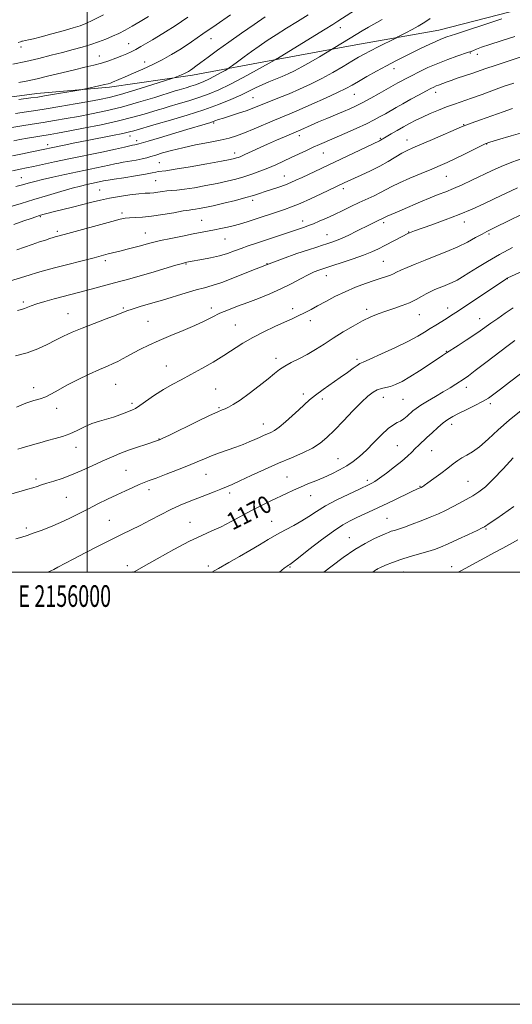
# Model space of a CAD drawing. Extents: x 2154800 to 2157700, y 312300 to 315200.
# Drawn here: x 2155969 to 2156197, y 312300 to 312756 of the extents above; entities that cross this region are included whole.
import ezdxf
from ezdxf.enums import TextEntityAlignment as Align

# ---------------------------------------------------------------- set-up
doc = ezdxf.new("R2010")
doc.units = 0
doc.header["$MEASUREMENT"] = 0
for name, color, linetype, lineweight in [('32000', 7, 'Continuous', 0), ('32001', 7, 'Continuous', 0), ('DTM HARD BREAKLINE', 7, 'Continuous', 0), ('DTM SPOT ELEVATION', 2, 'Continuous', 13), ('INDEX CONTOUR', 41, 'Continuous', 13), ('INDEX CONTOUR LABEL', 244, 'Continuous', 0), ('INTERMEDIATE CONTOUR', 44, 'Continuous', 0)]:
    doc.layers.add(name, color=color, linetype=linetype, lineweight=lineweight)
doc.styles.add('Style-ITALICS', font='ITALICS.shx')
doc.styles.add('Style-WORKING', font='WORKING.shx')

msp = doc.modelspace()

# ---------------------------------------------------------------- linework, layer by layer
at = {"layer": '32000', "flags": 128}
for points in [[(2154800, 312300), (2157700, 312300), (2157700, 315200), (2154800, 315200), (2154800, 312300)], [(2155000, 312500), (2157500, 312500), (2157500, 315000), (2155000, 315000), (2155000, 312500)], [(2156000, 315000), (2156000, 312500)]]:
    msp.add_lwpolyline(points, dxfattribs=at)
at = {"layer": 'DTM HARD BREAKLINE'}
msp.add_polyline3d([(2155930.43, 312715.45, 1206.36), (2155976.78, 312721.58, 1206.54), (2156010.33, 312724.64, 1205.69), (2156048.76, 312730.15, 1203.55), (2156088.4, 312737.49, 1199.89), (2156124.39, 312744.22, 1197.15), (2156162.81, 312750.95, 1194.83), (2156195.75, 312759.5, 1194.4)], dxfattribs=at)
at = {"layer": 'DTM SPOT ELEVATION'}
for p in [(2156117.29, 312752.19, 1199.39), (2156057.31, 312747.08, 1205.25), (2155969.38, 312743.13, 1211.57), (2156019.27, 312744.64, 1208.84), (2156005.75, 312739.02, 1208.75), (2156177.3, 312740.39, 1191.89), (2156180.61, 312739.84, 1191.41), (2156026.69, 312736.19, 1206.58), (2156142.08, 312733.21, 1193.4), (2156076.75, 312719.71, 1197.02), (2156123.74, 312721.24, 1193.11), (2156161.35, 312722.19, 1189.44), (2156058.58, 312708, 1195.81), (2156174.23, 312707.17, 1186.09), (2156019.91, 312701.95, 1197.38), (2156098.32, 312702.15, 1191.48), (2155981.74, 312697.97, 1198.54), (2156022.91, 312699.83, 1196.49), (2156135.74, 312700.82, 1188.15), (2156148.04, 312700.13, 1186.71), (2156184.94, 312698.28, 1183.93), (2156068.33, 312694.07, 1192.52), (2156109.36, 312694.14, 1189.13), (2156033.44, 312689.66, 1192.91), (2156091.29, 312683.5, 1188.78), (2156166.22, 312683.31, 1183.1), (2155969.65, 312682.67, 1194.84), (2156031.78, 312681.29, 1191.02), (2156005.78, 312676.91, 1190.87), (2156118.66, 312677.64, 1185.58), (2156076.58, 312672.14, 1187.61), (2156016.24, 312666.28, 1188.34), (2155978.4, 312664.65, 1189.86), (2156053.09, 312662.92, 1186.88), (2156099.82, 312662.59, 1184.54), (2156137.22, 312661.87, 1181.65), (2156174.55, 312662.17, 1179.39), (2155986.29, 312657.85, 1188.33), (2156027, 312657.03, 1186.75), (2156111.11, 312656.33, 1182.8), (2156148.81, 312657.53, 1180.07), (2156186.01, 312656.58, 1177.75), (2156063.87, 312654.36, 1185.2), (2156008.55, 312644.19, 1185.61), (2156045.78, 312642.64, 1183.87), (2156083.34, 312642.8, 1182), (2156137.05, 312643.9, 1178.95), (2156110.76, 312637.3, 1179.31), (2156194.45, 312635.87, 1173.96), (2155970.59, 312625.07, 1184.31), (2155991.26, 312619.7, 1182.8), (2156016.85, 312622.27, 1182.19), (2156057.59, 312622.37, 1180.47), (2156095.21, 312622.01, 1178.48), (2156129.44, 312621.77, 1176.41), (2156166.86, 312622.41, 1174.6), (2156028.22, 312616.15, 1180.93), (2156103.36, 312616.46, 1177.46), (2156153.83, 312619.29, 1175.19), (2156181.71, 312617.35, 1172.69), (2156068.61, 312614.55, 1178.9), (2156166.25, 312602.32, 1172.09), (2156087.47, 312599.03, 1176.47), (2156124.96, 312598.55, 1174.3), (2156036.63, 312595.57, 1178.85), (2155975.35, 312585.4, 1180.49), (2156013.28, 312587.07, 1179.1), (2156059.6, 312584.9, 1176.97), (2156175.55, 312585.68, 1169.47), (2156100.09, 312582.57, 1174.39), (2156108.9, 312580.21, 1173.6), (2156137.19, 312581.04, 1171.3), (2156146.25, 312580.06, 1171.04), (2155985.96, 312575.95, 1179.54), (2156020.86, 312578.15, 1178.34), (2156061.14, 312576.23, 1176.16), (2156186.61, 312578.03, 1167.65), (2156081.62, 312568.72, 1174.69), (2156168.68, 312568.45, 1167.49), (2156033.26, 312561.69, 1176.06), (2155994.96, 312557.77, 1177.27), (2156143.67, 312558.68, 1168.95), (2156159.53, 312556.25, 1167.12), (2156116.11, 312552.59, 1170.86), (2156017.98, 312547.17, 1174.99), (2155976.36, 312543.15, 1176.34), (2156055.09, 312545.3, 1173.17), (2156092.61, 312544.16, 1170.93), (2156129.71, 312542.5, 1168.36), (2156176.37, 312542.04, 1164.92), (2156028.66, 312538.24, 1173.52), (2156154.1, 312539.78, 1166.09), (2155990.43, 312534.68, 1175.08), (2156065.95, 312536.75, 1171.59), (2156103.46, 312535.41, 1169.19), (2156010.34, 312524.05, 1172.91), (2156138.75, 312525, 1164.93), (2155971.96, 312520.49, 1174.36), (2156047.59, 312523.06, 1170.82), (2156085.39, 312523.56, 1168.81), (2156184.59, 312520.06, 1161.84), (2156121.45, 312516.02, 1164.77), (2156018.65, 312503, 1170.42), (2156056.2, 312502.93, 1168.34), (2156093.87, 312502.48, 1165.86), (2156134.15, 312501.38, 1161.99), (2156168.77, 312502.67, 1160.61), (2156021.22, 312500.19, 1170.03), (2156146.37, 312500.16, 1161.07)]:
    msp.add_point(p, dxfattribs=at)
at = {"layer": 'INDEX CONTOUR', "flags": 128}
for points, elevation in [([(2155966.208, 312699.801), (2155968.959, 312700.301), (2155972.42, 312700.894), (2155982.907, 312702.636), (2155986.405, 312703.255), (2155991.339, 312704.1741), (2155998.376, 312705.531), (2156006.565, 312707.193), (2156014.55, 312708.959), (2156021.2151, 312710.644), (2156026.407, 312712.123), (2156032.8709, 312714.0871), (2156035.176, 312714.757), (2156038.079, 312715.589), (2156042.24, 312716.799), (2156047.18, 312718.291), (2156052.1321, 312719.89), (2156056.577, 312721.507), (2156060.982, 312723.3871), (2156066.063, 312725.86), (2156072.195, 312729.071), (2156078.395, 312732.424), (2156087.093, 312737.211), (2156087.301, 312737.339), (2156087.7579, 312737.679), (2156088.094, 312737.901), (2156089.36, 312738.685), (2156110.153, 312751.374), (2156113.801, 312753.632), (2156116.099, 312755.089), (2156128.127, 312762.783)], 1200), ([(2155965.7149, 312735.196), (2155971.6821, 312736.516), (2155977.634, 312737.9099), (2155983.381, 312739.317), (2155988.726, 312740.675), (2155993.521, 312741.941), (2155997.819, 312743.145), (2156001.728, 312744.339), (2156005.336, 312745.563), (2156008.675, 312746.824), (2156011.759, 312748.1201), (2156014.648, 312749.471), (2156017.58, 312750.9899), (2156020.841, 312752.809), (2156024.579, 312754.991), (2156028.406, 312757.3051)], 1210), ([(2155966.1111, 312661.0391), (2155970.781, 312662.7), (2155974.092, 312663.845), (2155976.334, 312664.581), (2155977.986, 312665.094), (2155979.531, 312665.553), (2155981.477, 312666.09), (2155984.34, 312666.823), (2155993.22, 312668.9979), (2155997.998, 312670.188), (2156002.239, 312671.279), (2156006.219, 312672.263), (2156010.413, 312673.163), (2156015.108, 312673.987), (2156019.829, 312674.681), (2156023.913, 312675.176), (2156026.888, 312675.439), (2156029.055, 312675.574), (2156030.908, 312675.72), (2156032.846, 312675.9769), (2156034.885, 312676.286), (2156036.947, 312676.551), (2156041.583, 312676.919), (2156045.04, 312677.323), (2156049.703, 312678.051), (2156055.027, 312679.005), (2156060.262, 312680.03), (2156064.83, 312681.012), (2156068.846, 312681.9949), (2156072.596, 312683.06), (2156076.316, 312684.27), (2156080.028, 312685.621), (2156083.705, 312687.089), (2156087.328, 312688.651), (2156090.915, 312690.282), (2156094.49, 312691.96), (2156101.495, 312695.271), (2156104.677, 312696.735), (2156107.578, 312698.015), (2156114.425, 312700.966), (2156119.252, 312703.094), (2156124.487, 312705.453), (2156129.256, 312707.674), (2156132.908, 312709.478), (2156135.684, 312710.958), (2156138.045, 312712.295), (2156143.048, 312715.169), (2156146.173, 312716.929), (2156149.864, 312718.969), (2156153.634, 312721.026), (2156156.8521, 312722.762), (2156159.062, 312723.931), (2156160.508, 312724.652), (2156161.605, 312725.135), (2156162.687, 312725.554), (2156164.718, 312726.298), (2156166.712, 312727.073), (2156168.536, 312727.727), (2156171.334, 312728.678), (2156174.717, 312729.815), (2156178.13, 312730.974), (2156184.543, 312733.2171), (2156188.794, 312734.661), (2156194.397, 312736.505), (2156200.468, 312738.467)], 1190), ([(2155967.308, 312576.489), (2155971.76, 312578.312), (2155975.3469, 312579.507), (2155978.27, 312580.349), (2155980.882, 312581.261), (2155983.543, 312582.586), (2155986.649, 312584.371), (2155990.605, 312586.581), (2155995.601, 312589.129), (2156000.96, 312591.692), (2156005.789, 312593.89), (2156009.423, 312595.459), (2156012.104, 312596.595), (2156014.305, 312597.611), (2156016.449, 312598.767), (2156018.774, 312600.108), (2156021.468, 312601.626), (2156024.711, 312603.319), (2156028.631, 312605.201), (2156033.343, 312607.293), (2156038.831, 312609.586), (2156044.549, 312611.949), (2156049.818, 312614.2259), (2156054.157, 312616.291), (2156057.876, 312618.16), (2156061.484, 312619.881), (2156065.401, 312621.512), (2156069.706, 312623.146), (2156074.387, 312624.886), (2156079.399, 312626.812), (2156084.56, 312628.926), (2156089.65, 312631.206), (2156094.453, 312633.591), (2156098.765, 312635.858), (2156102.385, 312637.745), (2156105.167, 312639.057), (2156107.202, 312639.8851), (2156108.637, 312640.387), (2156113.7679, 312642.029), (2156118.008, 312643.409), (2156123.109, 312645.12), (2156127.9749, 312646.852), (2156131.786, 312648.373), (2156134.85, 312649.781), (2156137.752, 312651.254), (2156146.41, 312655.78), (2156147.912, 312656.549), (2156148.729, 312656.939), (2156149.283, 312657.168), (2156150.038, 312657.457), (2156151.6159, 312658.033), (2156159.619, 312660.885), (2156165.783, 312663.141), (2156172.247, 312665.645), (2156178.244, 312668.173), (2156183.628, 312670.608), (2156188.408, 312672.856), (2156199.203, 312677.992)], 1180), ([(2156021.558, 312500), (2156022.1279, 312500.338), (2156026.1381, 312502.6419), (2156032.536, 312506.263), (2156040.1819, 312510.494), (2156047.461, 312514.343), (2156053.168, 312517.092), (2156057.743, 312519.118), (2156062.038, 312521.071), (2156066.709, 312523.443), (2156076.483, 312528.692), (2156080.999, 312531.017), (2156085.128, 312533.055), (2156092.277, 312536.499), (2156095.509, 312538.015), (2156098.779, 312539.467), (2156102.248, 312540.905), (2156105.881, 312542.3771), (2156109.597, 312543.929), (2156113.3049, 312545.5949), (2156116.887, 312547.375), (2156120.211, 312549.259), (2156123.222, 312551.275), (2156126.144, 312553.6179), (2156129.273, 312556.5199), (2156132.778, 312560.052), (2156136.319, 312563.647), (2156139.431, 312566.573), (2156141.777, 312568.321), (2156143.55, 312569.27), (2156145.069, 312570.016), (2156146.588, 312571.029), (2156148.088, 312572.255), (2156150.763, 312574.671), (2156152.278, 312575.886), (2156154.453, 312577.36), (2156157.554, 312579.23), (2156161.202, 312581.342), (2156164.854, 312583.473), (2156168.059, 312585.424), (2156170.716, 312587.111), (2156174.497, 312589.584), (2156176.49, 312590.983), (2156179.677, 312593.347), (2156184.558, 312597.051), (2156194.912, 312604.952), (2156197.955, 312607.24)], 1170), ([(2156171.738, 312500), (2156173.662, 312501.018), (2156180.018, 312504.522), (2156184.126, 312506.762), (2156188.284, 312508.997), (2156192.14, 312511.038), (2156195.759, 312512.995), (2156199.31, 312515.053)], 1160)]:
    msp.add_lwpolyline(points, dxfattribs=dict(at, elevation=elevation))
at = {"layer": 'INTERMEDIATE CONTOUR', "flags": 128}
for points, elevation in [([(2155965.271, 312705.921), (2155969.77, 312706.602), (2155974.64, 312707.38), (2155979.745, 312708.22), (2155984.985, 312709.0971), (2155990.403, 312710.028), (2155996.08, 312711.042), (2156002.11, 312712.184), (2156008.657, 312713.579), (2156015.904, 312715.367), (2156023.795, 312717.5859), (2156031.333, 312719.863), (2156040.822, 312722.821), (2156042.704, 312723.39), (2156045.913, 312724.321), (2156048.07, 312724.972), (2156050.232, 312725.67), (2156052.173, 312726.376), (2156054.096, 312727.197), (2156056.315, 312728.277), (2156058.992, 312729.679), (2156061.699, 312731.143), (2156063.857, 312732.327), (2156065.112, 312733.032), (2156066.009, 312733.619), (2156067.316, 312734.5931), (2156069.607, 312736.3171), (2156072.669, 312738.599), (2156076.095, 312741.1089), (2156079.587, 312743.594), (2156083.294, 312746.127), (2156087.475, 312748.858), (2156092.27, 312751.879), (2156097.353, 312755.04), (2156102.2781, 312758.133)], 1202), ([(2155965.446, 312685.907), (2155969.1, 312686.6), (2155972.045, 312687.192), (2155975.233, 312687.866), (2155984.888, 312689.939), (2155991.5269, 312691.349), (2156006.79, 312694.553), (2156013.129, 312695.899), (2156017.28, 312696.813), (2156021.048, 312697.69), (2156022.06, 312697.902), (2156023.431, 312698.158), (2156023.985, 312698.299), (2156028.287, 312699.606), (2156033.515, 312701.183), (2156046.191, 312704.975), (2156054.68, 312707.498), (2156057.234, 312708.288), (2156059.107, 312708.917), (2156060.8699, 312709.534), (2156063.152, 312710.3), (2156070.064, 312712.489), (2156073.587, 312713.651), (2156076.4689, 312714.698), (2156079.03, 312715.711), (2156081.786, 312716.825), (2156089.108, 312719.717), (2156093.5591, 312721.536), (2156098.386, 312723.616), (2156103.46, 312725.963), (2156108.65, 312728.581), (2156113.783, 312731.421), (2156118.538, 312734.21), (2156122.552, 312736.621), (2156125.635, 312738.442), (2156128.279, 312739.925), (2156131.15, 312741.435), (2156134.666, 312743.215), (2156142.829, 312747.26), (2156143.885, 312747.801), (2156147.539, 312749.7611), (2156150.41, 312751.3191), (2156153.22, 312752.874), (2156155.4761, 312754.176), (2156157.24, 312755.277), (2156158.714, 312756.301)], 1196), ([(2155966.866, 312712.402), (2155971.929, 312713.0939), (2155976.258, 312713.756), (2155981.151, 312714.563), (2155987.487, 312715.627), (2155994.455, 312716.81), (2156000.82, 312717.909), (2156005.781, 312718.818), (2156010.247, 312719.806), (2156015.561, 312721.238), (2156022.542, 312723.318), (2156029.931, 312725.605), (2156039.306, 312728.561), (2156040.741, 312729.038), (2156041.479, 312729.334), (2156043.783, 312730.333), (2156045.051, 312730.906), (2156046.1, 312731.415), (2156046.998, 312731.905), (2156047.882, 312732.449), (2156048.924, 312733.1529), (2156050.426, 312734.233), (2156052.725, 312735.9369), (2156056.079, 312738.444), (2156060.425, 312741.664), (2156065.62, 312745.436), (2156071.433, 312749.553), (2156077.273, 312753.602), (2156082.46, 312757.119)], 1204), ([(2155967.135, 312678.531), (2155969.496, 312679.136), (2155973.327, 312680.267), (2155975.864, 312680.957), (2155979.379, 312681.823), (2155984.124, 312682.909), (2155989.7199, 312684.137), (2155995.625, 312685.403), (2156010.264, 312688.496), (2156012.8601, 312689.063), (2156014.758, 312689.465), (2156016.8, 312689.84), (2156022.715, 312690.807), (2156025.558, 312691.332), (2156027.689, 312691.844), (2156029.55, 312692.419), (2156031.795, 312693.162), (2156034.967, 312694.142), (2156039.143, 312695.302), (2156044.289, 312696.551), (2156050.236, 312697.804), (2156056.291, 312698.995), (2156061.627, 312700.067), (2156065.706, 312701.012), (2156069.135, 312702.041), (2156072.808, 312703.414), (2156077.343, 312705.287), (2156086.747, 312709.299), (2156093.838, 312712.238), (2156098.167, 312714.078), (2156103.984, 312716.633), (2156110.351, 312719.498), (2156115.9391, 312722.089), (2156119.824, 312724.005), (2156122.695, 312725.562), (2156125.647, 312727.259), (2156129.504, 312729.457), (2156134.003, 312731.97), (2156138.61, 312734.474), (2156142.905, 312736.719), (2156146.925, 312738.75), (2156154.6811, 312742.591), (2156158.281, 312744.348), (2156161.337, 312745.785), (2156163.787, 312746.829), (2156166.482, 312747.8069), (2156170.5, 312749.142), (2156188.644, 312755.11), (2156191.8971, 312756.199)], 1194), ([(2155968.073, 312745.316), (2155969.235, 312745.639), (2155969.769, 312745.7991), (2155970.146, 312745.888), (2155971.485, 312746.144), (2155972.915, 312746.453), (2155975.2479, 312747.0091), (2155978.816, 312747.921), (2155983.706, 312749.229), (2155989.027, 312750.691), (2155993.644, 312751.9991), (2155996.825, 312752.9789), (2155999.441, 312754.015), (2156002.768, 312755.625), (2156007.665, 312758.1349)], 1212), ([(2155968.424, 312726.69), (2155972.625, 312727.474), (2155976.915, 312728.448), (2155982.34, 312729.754), (2155988.397, 312731.227), (2155994.1959, 312732.623), (2155999.054, 312733.7659), (2156003.111, 312734.75), (2156006.716, 312735.732), (2156010.134, 312736.826), (2156013.302, 312737.965), (2156016.074, 312739.0369), (2156018.379, 312739.976), (2156020.443, 312740.906), (2156022.566, 312741.997), (2156024.973, 312743.368), (2156030.311, 312746.529), (2156033.083, 312748.137), (2156036.38, 312750.13), (2156040.785, 312752.994), (2156046.609, 312756.997)], 1208), ([(2155968.462, 312718.884), (2155974.005, 312719.571), (2155977.21, 312720.019), (2155980.312, 312720.527), (2155997.131, 312723.365), (2155998.546, 312723.629), (2156000.056, 312723.953), (2156005.5, 312725.153), (2156008.128, 312725.753), (2156009.82, 312726.175), (2156010.869, 312726.501), (2156011.789, 312726.865), (2156017.706, 312729.382), (2156021.47, 312731.001), (2156025.875, 312732.947), (2156030.444, 312735.068), (2156034.816, 312737.263), (2156039.1029, 312739.637), (2156043.535, 312742.35), (2156048.331, 312745.532), (2156053.665, 312749.22), (2156059.704, 312753.4259), (2156066.396, 312758.037)], 1206), ([(2155965.526, 312692.812), (2155970.071, 312693.713), (2155974.429, 312694.599), (2155989.437, 312697.73), (2155994.406, 312698.751), (2156000.11, 312699.904), (2156011.862, 312702.24), (2156016.516, 312703.196), (2156019.619, 312703.8929), (2156021.605, 312704.406), (2156032.061, 312707.385), (2156038.567, 312709.277), (2156046.291, 312711.61), (2156054.032, 312714.11), (2156060.807, 312716.5419), (2156066.478, 312718.811), (2156071.121, 312720.859), (2156074.863, 312722.65), (2156078.034, 312724.228), (2156081.015, 312725.658), (2156084.099, 312726.998), (2156090.249, 312729.489), (2156093.103, 312730.703), (2156096.06, 312732.105), (2156099.477, 312733.92), (2156103.513, 312736.245), (2156107.54, 312738.6569), (2156124.473, 312748.94), (2156127.312, 312750.641), (2156130.24, 312752.346), (2156136.584, 312755.903)], 1198), ([(2155964.226, 312669.213), (2155969.513, 312670.79), (2155975.415, 312672.58), (2155981.735, 312674.472), (2155987.876, 312676.273), (2155993.144, 312677.767), (2155997.042, 312678.804), (2155999.867, 312679.485), (2156002.114, 312679.976), (2156008.439, 312681.313), (2156009.849, 312681.565), (2156012.553, 312681.99), (2156017.085, 312682.677), (2156022.411, 312683.496), (2156027.105, 312684.266), (2156030.101, 312684.842), (2156031.775, 312685.227), (2156032.86, 312685.4589), (2156036.48, 312685.896), (2156040.865, 312686.5539), (2156047.725, 312687.727), (2156055.522, 312689.127), (2156062.218, 312690.361), (2156066.29, 312691.135), (2156068.272, 312691.548), (2156069.21, 312691.798), (2156070.037, 312692.076), (2156071.218, 312692.548), (2156073.103, 312693.376), (2156083.52, 312698.1399), (2156087.635, 312699.983), (2156091.408, 312701.649), (2156098.925, 312704.896), (2156103.793, 312707.035), (2156107.192, 312708.496), (2156111.0481, 312710.115), (2156118.629, 312713.273), (2156121.68, 312714.587), (2156124.512, 312715.902), (2156127.637, 312717.489), (2156131.371, 312719.509), (2156135.2351, 312721.6631), (2156143.765, 312726.506), (2156145.359, 312727.383), (2156147.428, 312728.487), (2156150.1569, 312729.899), (2156153.66, 312731.656), (2156157.784, 312733.614), (2156162.304, 312735.583), (2156166.943, 312737.388), (2156171.203, 312738.908), (2156176.574, 312740.723), (2156177.78, 312741.154), (2156178.798, 312741.569), (2156180.2439, 312742.184), (2156182.604, 312743.102), (2156186.334, 312744.398), (2156191.666, 312746.093), (2156197.941, 312748.001)], 1192), ([(2155967.551, 312649.295), (2155971.035, 312650.5129), (2155974.666, 312651.766), (2155978.008, 312652.9), (2155980.714, 312653.794), (2155982.778, 312654.455), (2155984.2801, 312654.919), (2155985.321, 312655.227), (2155986.072, 312655.437), (2155987.576, 312655.831), (2155989.374, 312656.319), (2156011.443, 312662.435), (2156015.272, 312663.457), (2156017.638, 312663.9571), (2156019.6409, 312664.145), (2156022.209, 312664.223), (2156025.602, 312664.377), (2156029.911, 312664.7869), (2156035.052, 312665.555), (2156040.242, 312666.4761), (2156044.523, 312667.263), (2156047.228, 312667.71), (2156048.857, 312667.925), (2156050.2, 312668.09), (2156051.972, 312668.375), (2156054.5681, 312668.883), (2156058.305, 312669.699), (2156063.28, 312670.857), (2156068.699, 312672.177), (2156073.55, 312673.427), (2156077.11, 312674.439), (2156079.83, 312675.311), (2156082.453, 312676.2071), (2156088.793, 312678.357), (2156091.814, 312679.435), (2156094.307, 312680.422), (2156096.679, 312681.475), (2156099.504, 312682.805), (2156135.309, 312699.726), (2156135.81, 312699.983), (2156138.458, 312701.57), (2156140.722, 312702.901), (2156143.534, 312704.534), (2156146.486, 312706.223), (2156149.282, 312707.779), (2156152.088, 312709.251), (2156155.182, 312710.743), (2156158.75, 312712.324), (2156162.588, 312713.915), (2156166.399, 312715.398), (2156170.004, 312716.711), (2156177.883, 312719.474), (2156182.8139, 312721.253), (2156188.077, 312723.167), (2156193.097, 312724.967), (2156197.47, 312726.469)], 1188), ([(2155949.324, 312630.224), (2155973.214, 312637.576), (2155977.084, 312638.72), (2155980.926, 312639.796), (2155984.934, 312640.867), (2156003.2441, 312645.619), (2156009.802, 312647.352), (2156015.738, 312648.832), (2156018.587, 312649.562), (2156021.68, 312650.374), (2156024.6791, 312651.186), (2156027.401, 312651.943), (2156030.297, 312652.707), (2156033.974, 312653.572), (2156038.792, 312654.591), (2156044.119, 312655.654), (2156049.073, 312656.6139), (2156058.998, 312658.5), (2156061.938, 312659.074), (2156065.035, 312659.736), (2156068.269, 312660.534), (2156071.618, 312661.495), (2156075.041, 312662.575), (2156091.43, 312668.017), (2156094.662, 312669.194), (2156098.561, 312670.784), (2156103.345, 312672.912), (2156108.293, 312675.206), (2156118.993, 312680.265), (2156120.7, 312681.051), (2156126.887, 312683.83), (2156131.149, 312685.812), (2156135.482, 312687.989), (2156139.407, 312690.198), (2156145.655, 312693.967), (2156148.07, 312695.26), (2156150.739, 312696.479), (2156159.793, 312700.348), (2156173.263, 312706.151), (2156175.244, 312706.96), (2156177.817, 312707.925), (2156182.056, 312709.472), (2156187.317, 312711.361), (2156192.5289, 312713.181), (2156196.93, 312714.632)], 1186), ([(2155967.766, 312621.133), (2155969.7091, 312621.682), (2155971.031, 312622.102), (2155974.117, 312623.365), (2155976.749, 312624.283), (2155980.474, 312625.387), (2155984.796, 312626.563), (2155999.536, 312630.414), (2156015.095, 312634.559), (2156018.81, 312635.574), (2156023.484, 312636.905), (2156029.527, 312638.68), (2156041.117, 312642.124), (2156044.1921, 312643.0199), (2156045.581, 312643.399), (2156046.144, 312643.523), (2156047.721, 312643.804), (2156053.0771, 312644.721), (2156057.161, 312645.503), (2156061.304, 312646.465), (2156064.959, 312647.566), (2156068.2129, 312648.746), (2156071.315, 312649.934), (2156074.502, 312651.088), (2156077.9601, 312652.271), (2156100.5729, 312659.824), (2156101.683, 312660.182), (2156102.947, 312660.627), (2156104.769, 312661.349), (2156107.438, 312662.488), (2156110.776, 312663.971), (2156114.487, 312665.677), (2156118.314, 312667.489), (2156122.15, 312669.326), (2156125.924, 312671.113), (2156132.909, 312674.347), (2156135.851, 312675.791), (2156141.046, 312678.61), (2156144.559, 312680.3351), (2156149.334, 312682.437), (2156154.675, 312684.667), (2156159.6041, 312686.691), (2156163.441, 312688.29), (2156166.685, 312689.717), (2156170.134, 312691.34), (2156174.303, 312693.387), (2156182.043, 312697.2619), (2156184.233, 312698.313), (2156186.344, 312699.094), (2156189.995, 312700.207), (2156196.232, 312702.059), (2156203.793, 312704.284)], 1184), ([(2155966.86, 312600.1501), (2155972.336, 312601.654), (2155977.214, 312603.486), (2155981.515, 312605.501), (2155985.415, 312607.502), (2155989.138, 312609.3509), (2155993.096, 312611.155), (2155997.744, 312613.084), (2156003.286, 312615.224), (2156008.902, 312617.328), (2156013.518, 312619.069), (2156018.501, 312621.053), (2156020.917, 312621.881), (2156024.62, 312622.994), (2156029.429, 312624.391), (2156034.881, 312626), (2156045.888, 312629.3779), (2156050.556, 312630.746), (2156054.316, 312631.734), (2156057.918, 312632.719), (2156062.35, 312634.194), (2156068.324, 312636.5), (2156075.44, 312639.367), (2156083.019, 312642.371), (2156090.4109, 312645.139), (2156097.072, 312647.5), (2156102.484, 312649.333), (2156106.311, 312650.573), (2156108.945, 312651.384), (2156110.959, 312651.9881), (2156112.877, 312652.596), (2156115.035, 312653.385), (2156117.717, 312654.5231), (2156121.0789, 312656.102), (2156124.7411, 312657.902), (2156131.022, 312661.034), (2156134.78, 312662.875), (2156137.016, 312663.943), (2156137.413, 312664.1551), (2156137.956, 312664.43), (2156138.872, 312664.846), (2156142.635, 312666.431), (2156145.791, 312667.775), (2156154.391, 312671.488), (2156158.751, 312673.315), (2156162.5221, 312674.8151), (2156165.978, 312676.164), (2156169.57, 312677.637), (2156173.635, 312679.437), (2156178.055, 312681.492), (2156187.111, 312685.82), (2156191.708, 312687.907), (2156196.583, 312689.879), (2156201.874, 312691.697)], 1182), ([(2155967.97, 312557.041), (2155969.97, 312557.586), (2155974.825, 312559.006), (2155978.16, 312559.9679), (2155981.718, 312560.9611), (2155985.229, 312561.914), (2155988.666, 312562.933), (2155992.069, 312564.169), (2155995.468, 312565.705), (2155998.875, 312567.352), (2156002.295, 312568.854), (2156005.7151, 312570.025), (2156012.226, 312571.86), (2156015.12, 312572.823), (2156017.621, 312573.772), (2156021.062, 312575.16), (2156022.491, 312575.887), (2156024.501, 312577.1731), (2156031.298, 312581.918), (2156035.356, 312584.572), (2156039.371, 312586.908), (2156043.498, 312589.109), (2156048.012, 312591.492), (2156053.07, 312594.281), (2156058.341, 312597.332), (2156063.374, 312600.407), (2156072.153, 312606.08), (2156076.692, 312608.742), (2156081.768, 312611.328), (2156086.883, 312613.707), (2156091.348, 312615.715), (2156094.664, 312617.2429), (2156097.115, 312618.423), (2156101.287, 312620.488), (2156103.722, 312621.723), (2156106.721, 312623.3091), (2156110.443, 312625.336), (2156114.749, 312627.614), (2156119.419, 312629.884), (2156124.217, 312631.925), (2156128.819, 312633.667), (2156132.884, 312635.076), (2156136.145, 312636.144), (2156138.641, 312636.949), (2156140.487, 312637.593), (2156141.869, 312638.186), (2156143.2581, 312638.868), (2156145.195, 312639.791), (2156148.1, 312641.066), (2156151.901, 312642.651), (2156156.407, 312644.466), (2156161.398, 312646.44), (2156166.554, 312648.53), (2156171.53, 312650.7), (2156176.013, 312652.887), (2156179.826, 312654.91), (2156182.824, 312656.561), (2156185.069, 312657.761), (2156187.452, 312658.958), (2156196.604, 312663.423), (2156203.08, 312666.509)], 1178), ([(2155963.68, 312535.82), (2155972.635, 312538.42), (2155974.96, 312539.123), (2155976.978, 312539.766), (2155978.992, 312540.419), (2155981.427, 312541.1831), (2155984.6121, 312542.155), (2155988.483, 312543.416), (2155992.879, 312545.042), (2155997.617, 312547.0539), (2156002.436, 312549.255), (2156007.052, 312551.392), (2156011.2699, 312553.272), (2156015.256, 312554.931), (2156019.263, 312556.464), (2156023.41, 312557.926), (2156027.2679, 312559.216), (2156033.1199, 312561.128), (2156033.493, 312561.285), (2156034.835, 312561.921), (2156038.137, 312563.518), (2156050.733, 312569.635), (2156056.725, 312572.51), (2156060.474, 312574.253), (2156062.517, 312575.144), (2156063.877, 312575.707), (2156065.456, 312576.432), (2156067.682, 312577.673), (2156070.861, 312579.751), (2156075.104, 312582.813), (2156079.723, 312586.323), (2156083.832, 312589.572), (2156086.814, 312592.0279), (2156089.129, 312593.866), (2156091.5031, 312595.435), (2156094.5, 312597.042), (2156098.023, 312598.8089), (2156101.813, 312600.811), (2156105.675, 312603.103), (2156109.678, 312605.649), (2156113.956, 312608.3899), (2156118.561, 312611.237), (2156123.211, 312613.975), (2156127.542, 312616.359), (2156131.309, 312618.218), (2156134.75, 312619.676), (2156138.222, 312620.933), (2156141.969, 312622.16), (2156145.771, 312623.426), (2156149.294, 312624.772), (2156152.28, 312626.207), (2156154.779, 312627.623), (2156156.92, 312628.883), (2156158.833, 312629.8891), (2156160.663, 312630.7191), (2156162.556, 312631.492), (2156164.619, 312632.309), (2156166.7999, 312633.203), (2156169.007, 312634.186), (2156171.217, 312635.302), (2156173.688, 312636.703), (2156176.75, 312638.572), (2156180.66, 312641.029), (2156185.396, 312643.936), (2156190.862, 312647.095), (2156196.878, 312650.3)], 1176), ([(2155967.017, 312515.472), (2155969.876, 312516.311), (2155972.31, 312517.0791), (2155975.093, 312518.038), (2155978.792, 312519.386), (2155983.149, 312521.078), (2155987.697, 312523.002), (2155992.074, 312525.063), (2155996.334, 312527.215), (2156000.635, 312529.423), (2156005.075, 312531.647), (2156009.5299, 312533.82), (2156013.814, 312535.868), (2156017.757, 312537.72), (2156021.224, 312539.31), (2156024.094, 312540.577), (2156026.397, 312541.525), (2156028.7751, 312542.432), (2156032.018, 312543.642), (2156036.627, 312545.383), (2156041.9219, 312547.427), (2156046.93, 312549.431), (2156050.94, 312551.1309), (2156054.29, 312552.588), (2156057.579, 312553.94), (2156061.252, 312555.299), (2156068.868, 312557.974), (2156072.2, 312559.2209), (2156075.103, 312560.383), (2156077.624, 312561.453), (2156079.808, 312562.423), (2156081.718, 312563.288), (2156085.013, 312564.75), (2156086.765, 312565.698), (2156088.977, 312567.2441), (2156091.823, 312569.601), (2156094.974, 312572.418), (2156097.9709, 312575.199), (2156100.517, 312577.586), (2156102.955, 312579.763), (2156105.787, 312582.051), (2156109.35, 312584.672), (2156117.155, 312590.161), (2156120.46, 312592.532), (2156123.083, 312594.444), (2156124.955, 312595.7891), (2156126.213, 312596.585), (2156127.814, 312597.345), (2156130.919, 312598.706), (2156136.24, 312601.09), (2156142.6799, 312604.06), (2156148.69, 312606.965), (2156153.099, 312609.301), (2156156.232, 312611.162), (2156158.794, 312612.792), (2156161.341, 312614.381), (2156166.163, 312617.338), (2156168.256, 312618.666), (2156170.71, 312620.283), (2156193.634, 312635.611), (2156194.434, 312636.111), (2156194.797, 312636.296), (2156218.468, 312647.0811)], 1174), ([(2155981.398, 312500), (2155982.103, 312500.239), (2155983.245, 312500.698), (2155984.623, 312501.348), (2155986.555, 312502.338), (2155993.562, 312506.024), (2155999.161, 312508.948), (2156005.436, 312512.184), (2156011.384, 312515.187), (2156016.277, 312517.571), (2156020.476, 312519.587), (2156024.617, 312521.649), (2156029.175, 312524.05), (2156033.986, 312526.601), (2156038.729, 312528.994), (2156043.154, 312530.999), (2156047.3081, 312532.701), (2156051.312, 312534.262), (2156055.226, 312535.801), (2156058.865, 312537.255), (2156061.984, 312538.513), (2156064.524, 312539.554), (2156067.168, 312540.695), (2156070.784, 312542.338), (2156075.963, 312544.747), (2156082.18, 312547.615), (2156088.633, 312550.494), (2156094.628, 312553.039), (2156099.91, 312555.308), (2156104.328, 312557.466), (2156107.8679, 312559.705), (2156111.037, 312562.349), (2156114.477, 312565.751), (2156118.612, 312570.068), (2156122.994, 312574.6701), (2156126.961, 312578.726), (2156130.018, 312581.598), (2156132.3519, 312583.4079), (2156134.318, 312584.466), (2156136.227, 312585.077), (2156138.216, 312585.515), (2156140.377, 312586.047), (2156142.825, 312586.9229), (2156145.7639, 312588.323), (2156149.422, 312590.409), (2156153.845, 312593.21), (2156158.3619, 312596.209), (2156164.57, 312600.413), (2156166.384, 312601.611), (2156171.7069, 312605.028), (2156175.447, 312607.446), (2156179.009, 312609.803), (2156181.862, 312611.777), (2156186.91, 312615.395), (2156190.0259, 312617.559), (2156193.545, 312619.9439), (2156197.213, 312622.384)], 1172), ([(2156057.714, 312500), (2156060.798, 312501.817), (2156065.6, 312504.54), (2156070.588, 312507.341), (2156075.41, 312510.104), (2156079.806, 312512.734), (2156083.885, 312515.205), (2156087.849, 312517.5101), (2156091.837, 312519.655), (2156095.7329, 312521.709), (2156099.359, 312523.755), (2156102.666, 312525.877), (2156106.129, 312528.165), (2156110.355, 312530.7079), (2156115.655, 312533.507), (2156121.17, 312536.209), (2156125.748, 312538.372), (2156130.849, 312540.761), (2156131.754, 312541.216), (2156133.137, 312542.0451), (2156135.351, 312543.557), (2156138.5679, 312545.921), (2156142.247, 312548.75), (2156145.67, 312551.516), (2156148.289, 312553.806), (2156150.253, 312555.672), (2156151.883, 312557.279), (2156153.472, 312558.796), (2156157.259, 312562.319), (2156159.705, 312564.615), (2156162.321, 312567.02), (2156164.805, 312569.159), (2156166.984, 312570.781), (2156169.208, 312572.1189), (2156171.9559, 312573.529), (2156175.517, 312575.264), (2156179.407, 312577.177), (2156182.95, 312579.017), (2156185.715, 312580.652), (2156188.246, 312582.424), (2156191.334, 312584.792), (2156195.558, 312588.061), (2156200.666, 312591.928)], 1168), ([(2156089.001, 312500), (2156091.229, 312501.838), (2156092.586, 312502.88), (2156093.244, 312503.313), (2156093.802, 312503.665), (2156095.051, 312504.578), (2156097.834, 312506.726), (2156102.63, 312510.477), (2156108.4781, 312514.986), (2156114.055, 312519.1029), (2156118.372, 312521.967), (2156121.768, 312523.865), (2156124.916, 312525.374), (2156132.3331, 312528.819), (2156136.818, 312530.927), (2156141.757, 312533.275), (2156150.318, 312537.36), (2156152.612, 312538.433), (2156153.717, 312538.927), (2156154.637, 312539.316), (2156154.856, 312539.429), (2156155.203, 312539.632), (2156156.016, 312540.177), (2156157.684, 312541.366), (2156160.419, 312543.362), (2156163.717, 312545.804), (2156166.894, 312548.193), (2156169.437, 312550.14), (2156171.526, 312551.685), (2156173.513, 312552.975), (2156175.721, 312554.206), (2156178.36, 312555.78), (2156181.61, 312558.149), (2156185.6, 312561.615), (2156190.244, 312565.871), (2156195.403, 312570.46), (2156200.835, 312574.93)], 1166), ([(2156109.554, 312500), (2156113.413, 312502.971), (2156118.568, 312506.799), (2156123.922, 312510.485), (2156128.711, 312513.356), (2156132.701, 312515.418), (2156135.789, 312516.8489), (2156137.954, 312517.821), (2156139.499, 312518.479), (2156140.809, 312518.964), (2156142.255, 312519.4189), (2156144.165, 312520.009), (2156146.855, 312520.902), (2156150.495, 312522.208), (2156154.677, 312523.7931), (2156158.848, 312525.464), (2156162.579, 312527.069), (2156165.946, 312528.637), (2156169.149, 312530.238), (2156172.341, 312531.924), (2156175.477, 312533.668), (2156178.464, 312535.425), (2156181.3, 312537.249), (2156184.331, 312539.599), (2156187.995, 312543.035), (2156192.498, 312547.817), (2156197.122, 312553.004)], 1164), ([(2156132.188, 312500), (2156133.085, 312500.658), (2156134.4561, 312501.543), (2156135.827, 312502.206), (2156138.117, 312503.226), (2156141.326, 312504.553), (2156145.225, 312505.978), (2156149.544, 312507.323), (2156157.671, 312509.608), (2156160.74, 312510.564), (2156163.631, 312511.652), (2156167.125, 312513.165), (2156171.686, 312515.259), (2156176.5149, 312517.525), (2156180.497, 312519.416), (2156182.827, 312520.537), (2156183.948, 312521.112), (2156184.618, 312521.5231), (2156185.523, 312522.124), (2156187.077, 312523.183), (2156189.628, 312524.943), (2156197.581, 312530.462)], 1162)]:
    msp.add_lwpolyline(points, dxfattribs=dict(at, elevation=elevation))

# ---------------------------------------------------------------- texts
at = {"layer": '32001', "style": 'Style-WORKING', "width": 0.67}
msp.add_text('E 2156000', height=10, dxfattribs=at).set_placement((2155989.6708, 312494), align=Align.TOP_CENTER)
at = {"layer": 'INDEX CONTOUR LABEL', "style": 'Style-ITALICS', "width": 0.875}
msp.add_text('1170', height=8, rotation=26.899999, dxfattribs=at).set_placement((2156067.322, 312519.268, 1170))

doc.saveas('drawing.dxf')
